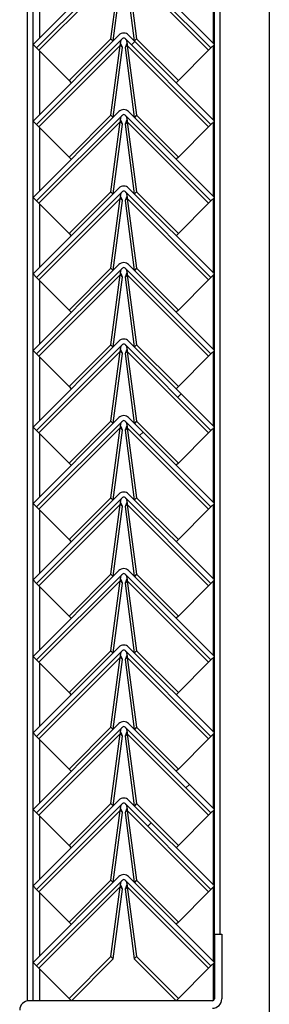
# Model space of a CAD drawing. Units: millimetres. Extents: x 9 to 412, y 8 to 290.
# Drawn here: x 309 to 311, y 182 to 193 of the extents above; entities that cross this region are included whole.
import ezdxf

# ---------------------------------------------------------------- set-up
doc = ezdxf.new("R2010")
doc.units = ezdxf.units.MM

msp = doc.modelspace()

# ---------------------------------------------------------------- hatches: boundary and pattern name
at = {"linetype": 'Continuous', "lineweight": 18}
h = msp.add_hatch(dxfattribs=at)
h.set_pattern_fill('ANSI31', style=0)
edge = h.paths.add_edge_path(flags=0)
edge.add_line((308.7934, 193.0821), (309.7598, 194.0485))
edge.add_arc((309.7755, 194.0328), 0.0222, 45, 135, ccw=False)
edge.add_line((309.7912, 194.0485), (310.7576, 193.0821))
edge.add_line((310.7576, 193.0821), (310.7969, 193.1214))
edge.add_line((310.7969, 193.1214), (309.8305, 194.0878))
edge.add_arc((309.7755, 194.0328), 0.0778, 45, 135)
edge.add_line((309.7205, 194.0878), (308.7541, 193.1214))
edge.add_line((308.7541, 193.1214), (308.7934, 193.0821))
h = msp.add_hatch(dxfattribs=at)
h.set_pattern_fill('ANSI31', style=0)
edge = h.paths.add_edge_path(flags=0)
edge.add_line((308.7934, 192.221), (309.7598, 193.1874))
edge.add_arc((309.7755, 193.1717), 0.0222, 45, 135, ccw=False)
edge.add_line((309.7912, 193.1874), (310.7576, 192.221))
edge.add_line((310.7576, 192.221), (310.7969, 192.2603))
edge.add_line((310.7969, 192.2603), (309.8305, 193.2267))
edge.add_arc((309.7755, 193.1717), 0.0778, 45, 135)
edge.add_line((309.7205, 193.2267), (308.7541, 192.2603))
edge.add_line((308.7541, 192.2603), (308.7934, 192.221))
h = msp.add_hatch(dxfattribs=at)
h.set_pattern_fill('ANSI31', style=0)
edge = h.paths.add_edge_path(flags=0)
edge.add_line((308.7934, 191.3599), (309.7598, 192.3263))
edge.add_arc((309.7755, 192.3106), 0.0222, 45, 135, ccw=False)
edge.add_line((309.7912, 192.3263), (310.7576, 191.3599))
edge.add_line((310.7576, 191.3599), (310.7969, 191.3992))
edge.add_line((310.7969, 191.3992), (309.8305, 192.3656))
edge.add_arc((309.7755, 192.3106), 0.0778, 45, 135)
edge.add_line((309.7205, 192.3656), (308.7541, 191.3992))
edge.add_line((308.7541, 191.3992), (308.7934, 191.3599))
h = msp.add_hatch(dxfattribs=at)
h.set_pattern_fill('ANSI31', style=0)
edge = h.paths.add_edge_path(flags=0)
edge.add_line((308.7934, 190.4988), (309.7598, 191.4652))
edge.add_arc((309.7755, 191.4494), 0.0222, 45, 135, ccw=False)
edge.add_line((309.7912, 191.4652), (310.7576, 190.4988))
edge.add_line((310.7576, 190.4988), (310.7969, 190.5381))
edge.add_line((310.7969, 190.5381), (309.8305, 191.5044))
edge.add_arc((309.7755, 191.4494), 0.0778, 45, 135)
edge.add_line((309.7205, 191.5044), (308.7541, 190.5381))
edge.add_line((308.7541, 190.5381), (308.7934, 190.4988))
h = msp.add_hatch(dxfattribs=at)
h.set_pattern_fill('ANSI31', style=0)
edge = h.paths.add_edge_path(flags=0)
edge.add_line((308.7934, 189.6377), (309.7598, 190.6041))
edge.add_arc((309.7755, 190.5883), 0.0222, 45, 135, ccw=False)
edge.add_line((309.7912, 190.6041), (310.7576, 189.6377))
edge.add_line((310.7576, 189.6377), (310.7969, 189.677))
edge.add_line((310.7969, 189.677), (309.8305, 190.6433))
edge.add_arc((309.7755, 190.5883), 0.0778, 45, 135)
edge.add_line((309.7205, 190.6433), (308.7541, 189.677))
edge.add_line((308.7541, 189.677), (308.7934, 189.6377))
h = msp.add_hatch(dxfattribs=at)
h.set_pattern_fill('ANSI31', style=0)
edge = h.paths.add_edge_path(flags=0)
edge.add_line((308.7934, 188.7766), (309.7598, 189.7429))
edge.add_arc((309.7755, 189.7272), 0.0222, 45, 135, ccw=False)
edge.add_line((309.7912, 189.7429), (310.7576, 188.7766))
edge.add_line((310.7576, 188.7766), (310.7969, 188.8158))
edge.add_line((310.7969, 188.8158), (309.8305, 189.7822))
edge.add_arc((309.7755, 189.7272), 0.0778, 45, 135)
edge.add_line((309.7205, 189.7822), (308.7541, 188.8158))
edge.add_line((308.7541, 188.8158), (308.7934, 188.7766))
h = msp.add_hatch(dxfattribs=at)
h.set_pattern_fill('ANSI31', style=0)
edge = h.paths.add_edge_path(flags=0)
edge.add_line((308.7934, 187.9154), (309.7598, 188.8818))
edge.add_arc((309.7755, 188.8661), 0.0222, 45, 135, ccw=False)
edge.add_line((309.7912, 188.8818), (310.7576, 187.9154))
edge.add_line((310.7576, 187.9154), (310.7969, 187.9547))
edge.add_line((310.7969, 187.9547), (309.8305, 188.9211))
edge.add_arc((309.7755, 188.8661), 0.0778, 45, 135)
edge.add_line((309.7205, 188.9211), (308.7541, 187.9547))
edge.add_line((308.7541, 187.9547), (308.7934, 187.9154))
h = msp.add_hatch(dxfattribs=at)
h.set_pattern_fill('ANSI31', style=0)
edge = h.paths.add_edge_path(flags=0)
edge.add_line((308.7934, 187.0543), (309.7598, 188.0207))
edge.add_arc((309.7755, 188.005), 0.0222, 45, 135, ccw=False)
edge.add_line((309.7912, 188.0207), (310.7576, 187.0543))
edge.add_line((310.7576, 187.0543), (310.7969, 187.0936))
edge.add_line((310.7969, 187.0936), (309.8305, 188.06))
edge.add_arc((309.7755, 188.005), 0.0778, 45, 135)
edge.add_line((309.7205, 188.06), (308.7541, 187.0936))
edge.add_line((308.7541, 187.0936), (308.7934, 187.0543))
h = msp.add_hatch(dxfattribs=at)
h.set_pattern_fill('ANSI31', style=0)
edge = h.paths.add_edge_path(flags=0)
edge.add_line((308.7934, 186.1932), (309.7598, 187.1596))
edge.add_arc((309.7755, 187.1439), 0.0222, 45, 135, ccw=False)
edge.add_line((309.7912, 187.1596), (310.7576, 186.1932))
edge.add_line((310.7576, 186.1932), (310.7969, 186.2325))
edge.add_line((310.7969, 186.2325), (309.8305, 187.1989))
edge.add_arc((309.7755, 187.1439), 0.0778, 45, 135)
edge.add_line((309.7205, 187.1989), (308.7541, 186.2325))
edge.add_line((308.7541, 186.2325), (308.7934, 186.1932))
h = msp.add_hatch(dxfattribs=at)
h.set_pattern_fill('ANSI31', style=0)
edge = h.paths.add_edge_path(flags=0)
edge.add_line((308.7934, 185.3321), (309.7598, 186.2985))
edge.add_arc((309.7755, 186.2828), 0.0222, 45, 135, ccw=False)
edge.add_line((309.7912, 186.2985), (310.7576, 185.3321))
edge.add_line((310.7576, 185.3321), (310.7969, 185.3714))
edge.add_line((310.7969, 185.3714), (309.8305, 186.3378))
edge.add_arc((309.7755, 186.2828), 0.0778, 45, 135)
edge.add_line((309.7205, 186.3378), (308.7541, 185.3714))
edge.add_line((308.7541, 185.3714), (308.7934, 185.3321))
h = msp.add_hatch(dxfattribs=at)
h.set_pattern_fill('ANSI31', style=0)
edge = h.paths.add_edge_path(flags=0)
edge.add_line((308.7934, 184.471), (309.7598, 185.4374))
edge.add_arc((309.7755, 185.4217), 0.0222, 45, 135, ccw=False)
edge.add_line((309.7912, 185.4374), (310.7576, 184.471))
edge.add_line((310.7576, 184.471), (310.7969, 184.5103))
edge.add_line((310.7969, 184.5103), (309.8305, 185.4767))
edge.add_arc((309.7755, 185.4217), 0.0778, 45, 135)
edge.add_line((309.7205, 185.4767), (308.7541, 184.5103))
edge.add_line((308.7541, 184.5103), (308.7934, 184.471))
h = msp.add_hatch(dxfattribs=at)
h.set_pattern_fill('ANSI31', style=0)
edge = h.paths.add_edge_path(flags=0)
edge.add_line((308.7934, 183.6099), (309.7598, 184.5763))
edge.add_arc((309.7755, 184.5606), 0.0222, 45, 135, ccw=False)
edge.add_line((309.7912, 184.5763), (310.7576, 183.6099))
edge.add_line((310.7576, 183.6099), (310.7969, 183.6492))
edge.add_line((310.7969, 183.6492), (309.8305, 184.6156))
edge.add_arc((309.7755, 184.5606), 0.0778, 45, 135)
edge.add_line((309.7205, 184.6156), (308.7541, 183.6492))
edge.add_line((308.7541, 183.6492), (308.7934, 183.6099))
h = msp.add_hatch(dxfattribs=at)
h.set_pattern_fill('ANSI31', style=0)
edge = h.paths.add_edge_path(flags=0)
edge.add_line((308.7934, 182.7488), (309.7598, 183.7152))
edge.add_arc((309.7755, 183.6994), 0.0222, 45, 135, ccw=False)
edge.add_line((309.7912, 183.7152), (310.7576, 182.7488))
edge.add_line((310.7576, 182.7488), (310.7969, 182.7881))
edge.add_line((310.7969, 182.7881), (309.8305, 183.7544))
edge.add_arc((309.7755, 183.6994), 0.0778, 45, 135)
edge.add_line((309.7205, 183.7544), (308.7541, 182.7881))
edge.add_line((308.7541, 182.7881), (308.7934, 182.7488))
h = msp.add_hatch(dxfattribs=at)
h.set_pattern_fill('ANSI31', style=0)
edge = h.paths.add_edge_path(flags=0)
edge.add_line((310.8802, 182.3792), (310.8802, 183.107))
edge.add_line((310.8802, 183.107), (310.7969, 183.107))
edge.add_line((310.7969, 183.107), (310.7969, 182.3792))
edge.add_arc((310.7747, 182.3792), 0.0222, 270, 360, ccw=False)
edge.add_line((310.7747, 182.357), (308.708, 182.357))
edge.add_arc((308.708, 182.2514), 0.1056, 90, 180)
edge.add_line((308.6024, 182.2514), (308.6024, 181.5237))
edge.add_line((308.6024, 181.5237), (308.6858, 181.5237))
edge.add_line((308.6858, 181.5237), (308.6858, 182.2514))
edge.add_arc((308.708, 182.2514), 0.0222, 90, 180, ccw=False)
edge.add_line((308.708, 182.2737), (310.7747, 182.2737))
edge.add_arc((310.7747, 182.3792), 0.1056, 270, 360)

# ---------------------------------------------------------------- linework, layer by layer
at = {"color": 7, "linetype": 'Continuous', "lineweight": 25}
for p, q in [((310.7969, 183.107), (310.7969, 232.1348)), ((310.8635, 183.107), (310.8635, 232.1348)), ((308.6858, 230.9126), (308.6858, 182.3546)), ((308.7524, 230.9126), (308.7524, 182.357)), ((311.4163, 224.357), (311.4163, 176.357)), ((309.7205, 194.0878), (308.7541, 193.1214)), ((310.7969, 193.1214), (309.8305, 194.0878)), ((309.7598, 194.0485), (308.7934, 193.0821)), ((309.7354, 193.9725), (308.8192, 193.0563)), ((309.6313, 193.187), (309.7354, 193.9725)), ((310.7576, 193.0821), (309.7912, 194.0485)), ((309.8156, 193.9725), (309.9196, 193.187)), ((310.7318, 193.0563), (309.8156, 193.9725)), ((309.6567, 193.1629), (309.7607, 193.9472)), ((309.7903, 193.9472), (309.8942, 193.1629)), ((309.7205, 193.2267), (308.7541, 192.2603)), ((309.7598, 193.1874), (308.7934, 192.221)), ((309.1599, 192.7156), (309.6313, 193.187)), ((309.6313, 193.187), (309.6561, 193.1622)), ((310.7576, 192.221), (309.7912, 193.1874)), ((310.7969, 192.2603), (309.8305, 193.2267)), ((309.9196, 193.187), (309.8949, 193.1622)), ((309.9196, 193.187), (310.3911, 192.7156)), ((308.7934, 193.0821), (308.7541, 193.1214)), ((308.7934, 193.0821), (308.8192, 193.0563)), ((309.7354, 193.1114), (308.8192, 192.1952)), ((309.6313, 192.3259), (309.7354, 193.1114)), ((309.6567, 192.3018), (309.7607, 193.0861)), ((309.7607, 193.0861), (309.7354, 193.1114)), ((309.7402, 193.1335), (309.7392, 193.1345)), ((309.8156, 193.1114), (309.7903, 193.0861)), ((309.7903, 193.0861), (309.8942, 192.3018)), ((309.8118, 193.1345), (309.8108, 193.1335)), ((309.8156, 193.1114), (309.9196, 192.3259)), ((310.7318, 192.1952), (309.8156, 193.1114)), ((310.7318, 193.0563), (310.7576, 193.0821)), ((310.7969, 193.1214), (310.7576, 193.0821)), ((308.8192, 193.0563), (309.1599, 192.7156)), ((310.3911, 192.7156), (310.7318, 193.0563)), ((309.1599, 192.7156), (309.1847, 192.6908)), ((310.3911, 192.7156), (310.3663, 192.6908)), ((309.7205, 192.3656), (308.7541, 191.3992)), ((309.7598, 192.3263), (308.7934, 191.3599)), ((309.1599, 191.8545), (309.6313, 192.3259)), ((309.6313, 192.3259), (309.6561, 192.3011)), ((310.7576, 191.3599), (309.7912, 192.3263)), ((310.7969, 191.3992), (309.8305, 192.3656)), ((309.9196, 192.3259), (309.8949, 192.3011)), ((309.9196, 192.3259), (310.3911, 191.8545)), ((308.7934, 192.221), (308.7541, 192.2603)), ((308.7934, 192.221), (308.8192, 192.1952)), ((309.7354, 192.2503), (308.8192, 191.3341)), ((308.8192, 192.1952), (309.1599, 191.8545)), ((309.6313, 191.4648), (309.7354, 192.2503)), ((309.6567, 191.4407), (309.7607, 192.225)), ((309.7607, 192.225), (309.7354, 192.2503)), ((309.7402, 192.2724), (309.7392, 192.2734)), ((309.8156, 192.2503), (309.7903, 192.225)), ((309.7903, 192.225), (309.8942, 191.4407)), ((309.8118, 192.2734), (309.8108, 192.2724)), ((309.8156, 192.2503), (309.9196, 191.4648)), ((310.7318, 191.3341), (309.8156, 192.2503)), ((310.3911, 191.8545), (310.7318, 192.1952)), ((310.7318, 192.1952), (310.7576, 192.221)), ((310.7969, 192.2603), (310.7576, 192.221)), ((309.1599, 191.8545), (309.1847, 191.8297)), ((310.3911, 191.8545), (310.3663, 191.8297)), ((309.7205, 191.5044), (308.7541, 190.5381)), ((309.7598, 191.4652), (308.7934, 190.4988)), ((309.1599, 190.9934), (309.6313, 191.4648)), ((309.6313, 191.4648), (309.6561, 191.44)), ((309.7402, 191.4113), (309.7392, 191.4123)), ((310.7576, 190.4988), (309.7912, 191.4652)), ((309.8118, 191.4123), (309.8108, 191.4113)), ((310.7969, 190.5381), (309.8305, 191.5044)), ((309.9196, 191.4648), (309.8949, 191.44)), ((309.9196, 191.4648), (310.3911, 190.9934)), ((308.7934, 191.3599), (308.7541, 191.3992)), ((308.7934, 191.3599), (308.8192, 191.3341)), ((309.7354, 191.3892), (308.8192, 190.473)), ((308.8192, 191.3341), (309.1599, 190.9934)), ((309.6313, 190.6037), (309.7354, 191.3892)), ((309.6567, 190.5796), (309.7607, 191.3639)), ((309.7607, 191.3639), (309.7354, 191.3892)), ((309.8156, 191.3892), (309.7903, 191.3639)), ((309.7903, 191.3639), (309.8942, 190.5796)), ((309.8156, 191.3892), (309.9196, 190.6037)), ((310.7318, 190.473), (309.8156, 191.3892)), ((310.3911, 190.9934), (310.7318, 191.3341)), ((310.7318, 191.3341), (310.7576, 191.3599)), ((310.7969, 191.3992), (310.7576, 191.3599)), ((309.1599, 190.9934), (309.1847, 190.9686)), ((310.3911, 190.9934), (310.3663, 190.9686)), ((309.7205, 190.6433), (308.7541, 189.677)), ((310.7969, 189.677), (309.8305, 190.6433)), ((308.7934, 190.4988), (308.7541, 190.5381)), ((309.7598, 190.6041), (308.7934, 189.6377)), ((309.7354, 190.528), (308.8192, 189.6119)), ((309.1599, 190.1322), (309.6313, 190.6037)), ((309.6313, 190.6037), (309.6561, 190.5789)), ((309.6313, 189.7425), (309.7354, 190.528)), ((309.7607, 190.5028), (309.7354, 190.528)), ((309.7402, 190.5502), (309.7392, 190.5511)), ((309.8156, 190.528), (309.7903, 190.5028)), ((310.7576, 189.6377), (309.7912, 190.6041)), ((309.8118, 190.5511), (309.8108, 190.5502)), ((309.8156, 190.528), (309.9196, 189.7425)), ((310.7318, 189.6119), (309.8156, 190.528)), ((309.9196, 190.6037), (309.8949, 190.5789)), ((309.9196, 190.6037), (310.3911, 190.1322)), ((310.7969, 190.5381), (310.7576, 190.4988)), ((308.7934, 190.4988), (308.8192, 190.473)), ((308.8192, 190.473), (309.1599, 190.1322)), ((309.6567, 189.7185), (309.7607, 190.5028)), ((309.7903, 190.5028), (309.8942, 189.7185)), ((310.3911, 190.1322), (310.7318, 190.473)), ((310.7318, 190.473), (310.7576, 190.4988)), ((309.1599, 190.1322), (309.1847, 190.1075)), ((310.3911, 190.1322), (310.3663, 190.1075)), ((309.7205, 189.7822), (308.7541, 188.8158)), ((310.7969, 188.8158), (309.8305, 189.7822)), ((308.7934, 189.6377), (308.7541, 189.677)), ((309.7598, 189.7429), (308.7934, 188.7766)), ((308.7934, 189.6377), (308.8192, 189.6119)), ((309.7354, 189.6669), (308.8192, 188.7507)), ((309.1599, 189.2711), (309.6313, 189.7425)), ((309.6313, 189.7425), (309.6561, 189.7178)), ((309.6313, 188.8814), (309.7354, 189.6669)), ((309.6567, 188.8574), (309.7607, 189.6417)), ((309.7607, 189.6417), (309.7354, 189.6669)), ((309.7402, 189.6891), (309.7392, 189.69)), ((309.8156, 189.6669), (309.7903, 189.6417)), ((309.7903, 189.6417), (309.8942, 188.8574)), ((310.7576, 188.7766), (309.7912, 189.7429)), ((309.8118, 189.69), (309.8108, 189.6891)), ((309.8156, 189.6669), (309.9196, 188.8814)), ((310.7318, 188.7507), (309.8156, 189.6669)), ((309.9196, 189.7425), (309.8949, 189.7178)), ((309.9196, 189.7425), (310.3911, 189.2711)), ((310.7318, 189.6119), (310.7576, 189.6377)), ((310.7969, 189.677), (310.7576, 189.6377)), ((308.8192, 189.6119), (309.1599, 189.2711)), ((310.3911, 189.2711), (310.7318, 189.6119)), ((309.1599, 189.2711), (309.1847, 189.2464)), ((310.3911, 189.2711), (310.3663, 189.2464)), ((309.7205, 188.9211), (308.7541, 187.9547)), ((309.7598, 188.8818), (308.7934, 187.9154)), ((309.1599, 188.41), (309.6313, 188.8814)), ((309.6313, 188.8814), (309.6561, 188.8567)), ((310.7576, 187.9154), (309.7912, 188.8818)), ((310.7969, 187.9547), (309.8305, 188.9211)), ((309.9196, 188.8814), (309.8949, 188.8567)), ((309.9196, 188.8814), (310.3911, 188.41)), ((308.7934, 188.7766), (308.7541, 188.8158)), ((308.7934, 188.7766), (308.8192, 188.7507)), ((309.7354, 188.8058), (308.8192, 187.8896)), ((308.8192, 188.7507), (309.1599, 188.41)), ((309.6313, 188.0203), (309.7354, 188.8058)), ((309.6567, 187.9963), (309.7607, 188.7806)), ((309.7607, 188.7806), (309.7354, 188.8058)), ((309.7402, 188.828), (309.7392, 188.8289)), ((309.8156, 188.8058), (309.7903, 188.7806)), ((309.7903, 188.7806), (309.8942, 187.9963)), ((309.8118, 188.8289), (309.8108, 188.828)), ((309.8156, 188.8058), (309.9196, 188.0203)), ((310.7318, 187.8896), (309.8156, 188.8058)), ((310.3911, 188.41), (310.7318, 188.7507)), ((310.7318, 188.7507), (310.7576, 188.7766)), ((310.7969, 188.8158), (310.7576, 188.7766)), ((309.1599, 188.41), (309.1847, 188.3853)), ((310.3911, 188.41), (310.3663, 188.3853)), ((309.7205, 188.06), (308.7541, 187.0936)), ((309.7598, 188.0207), (308.7934, 187.0543)), ((309.1599, 187.5489), (309.6313, 188.0203)), ((309.6313, 188.0203), (309.6561, 187.9956)), ((310.7576, 187.0543), (309.7912, 188.0207)), ((310.7969, 187.0936), (309.8305, 188.06)), ((309.9196, 188.0203), (309.8949, 187.9956)), ((309.9196, 188.0203), (310.3911, 187.5489)), ((308.7934, 187.9154), (308.7541, 187.9547)), ((308.7934, 187.9154), (308.8192, 187.8896)), ((309.7354, 187.9447), (308.8192, 187.0285)), ((308.8192, 187.8896), (309.1599, 187.5489)), ((309.6313, 187.1592), (309.7354, 187.9447)), ((309.6567, 187.1351), (309.7607, 187.9195)), ((309.7607, 187.9195), (309.7354, 187.9447)), ((309.7402, 187.9669), (309.7392, 187.9678)), ((309.8156, 187.9447), (309.7903, 187.9195)), ((309.7903, 187.9195), (309.8942, 187.1351)), ((309.8118, 187.9678), (309.8108, 187.9669)), ((309.8156, 187.9447), (309.9196, 187.1592)), ((310.7318, 187.0285), (309.8156, 187.9447)), ((310.3911, 187.5489), (310.7318, 187.8896)), ((310.7318, 187.8896), (310.7576, 187.9154)), ((310.7969, 187.9547), (310.7576, 187.9154)), ((309.1599, 187.5489), (309.1847, 187.5242)), ((310.3911, 187.5489), (310.3663, 187.5242)), ((309.7205, 187.1989), (308.7541, 186.2325)), ((310.7969, 186.2325), (309.8305, 187.1989)), ((308.7934, 187.0543), (308.7541, 187.0936)), ((309.7598, 187.1596), (308.7934, 186.1932)), ((309.1599, 186.6878), (309.6313, 187.1592)), ((309.6313, 187.1592), (309.6561, 187.1345)), ((309.7402, 187.1058), (309.7392, 187.1067)), ((310.7576, 186.1932), (309.7912, 187.1596)), ((309.8118, 187.1067), (309.8108, 187.1058)), ((309.9196, 187.1592), (309.8949, 187.1345)), ((309.9196, 187.1592), (310.3911, 186.6878)), ((310.7969, 187.0936), (310.7576, 187.0543)), ((308.7934, 187.0543), (308.8192, 187.0285)), ((309.7354, 187.0836), (308.8192, 186.1674)), ((308.8192, 187.0285), (309.1599, 186.6878)), ((309.6313, 186.2981), (309.7354, 187.0836)), ((309.6567, 186.274), (309.7607, 187.0583)), ((309.7607, 187.0583), (309.7354, 187.0836)), ((309.8156, 187.0836), (309.7903, 187.0583)), ((309.7903, 187.0583), (309.8942, 186.274)), ((309.8156, 187.0836), (309.9196, 186.2981)), ((310.7318, 186.1674), (309.8156, 187.0836)), ((310.3911, 186.6878), (310.7318, 187.0285)), ((310.7318, 187.0285), (310.7576, 187.0543)), ((309.1599, 186.6878), (309.1847, 186.6631)), ((310.3911, 186.6878), (310.3663, 186.6631)), ((309.7205, 186.3378), (308.7541, 185.3714)), ((310.7969, 185.3714), (309.8305, 186.3378)), ((308.7934, 186.1932), (308.7541, 186.2325)), ((309.7598, 186.2985), (308.7934, 185.3321)), ((309.7354, 186.2225), (308.8192, 185.3063)), ((309.1599, 185.8267), (309.6313, 186.2981)), ((309.6313, 186.2981), (309.6561, 186.2734)), ((309.6313, 185.437), (309.7354, 186.2225)), ((309.7607, 186.1972), (309.7354, 186.2225)), ((309.7402, 186.2446), (309.7392, 186.2456)), ((309.8156, 186.2225), (309.7903, 186.1972)), ((310.7576, 185.3321), (309.7912, 186.2985)), ((309.8118, 186.2456), (309.8108, 186.2446)), ((309.8156, 186.2225), (309.9196, 185.437)), ((310.7318, 185.3063), (309.8156, 186.2225)), ((309.9196, 186.2981), (309.8949, 186.2734)), ((309.9196, 186.2981), (310.3911, 185.8267)), ((310.7969, 186.2325), (310.7576, 186.1932)), ((308.7934, 186.1932), (308.8192, 186.1674)), ((308.8192, 186.1674), (309.1599, 185.8267)), ((309.6567, 185.4129), (309.7607, 186.1972)), ((309.7903, 186.1972), (309.8942, 185.4129)), ((310.3911, 185.8267), (310.7318, 186.1674)), ((310.7318, 186.1674), (310.7576, 186.1932)), ((309.1599, 185.8267), (309.1847, 185.802)), ((310.3911, 185.8267), (310.3663, 185.802)), ((309.7205, 185.4767), (308.7541, 184.5103)), ((309.7598, 185.4374), (308.7934, 184.471)), ((309.1599, 184.9656), (309.6313, 185.437)), ((309.6313, 185.437), (309.6561, 185.4122)), ((310.7576, 184.471), (309.7912, 185.4374)), ((310.7969, 184.5103), (309.8305, 185.4767)), ((309.9196, 185.437), (309.8949, 185.4122)), ((309.9196, 185.437), (310.3911, 184.9656)), ((308.7934, 185.3321), (308.7541, 185.3714)), ((308.7934, 185.3321), (308.8192, 185.3063)), ((309.7354, 185.3614), (308.8192, 184.4452)), ((309.6313, 184.5759), (309.7354, 185.3614)), ((309.6567, 184.5518), (309.7607, 185.3361)), ((309.7607, 185.3361), (309.7354, 185.3614)), ((309.7402, 185.3835), (309.7392, 185.3845)), ((309.8156, 185.3614), (309.7903, 185.3361)), ((309.7903, 185.3361), (309.8942, 184.5518)), ((309.8118, 185.3845), (309.8108, 185.3835)), ((309.8156, 185.3614), (309.9196, 184.5759)), ((310.7318, 184.4452), (309.8156, 185.3614)), ((310.7318, 185.3063), (310.7576, 185.3321)), ((310.7969, 185.3714), (310.7576, 185.3321)), ((308.8192, 185.3063), (309.1599, 184.9656)), ((310.3911, 184.9656), (310.7318, 185.3063)), ((309.1599, 184.9656), (309.1847, 184.9408)), ((310.3911, 184.9656), (310.3663, 184.9408)), ((309.7205, 184.6156), (308.7541, 183.6492)), ((309.7598, 184.5763), (308.7934, 183.6099)), ((309.1599, 184.1045), (309.6313, 184.5759)), ((309.6313, 184.5759), (309.6561, 184.5511)), ((310.7576, 183.6099), (309.7912, 184.5763)), ((310.7969, 183.6492), (309.8305, 184.6156)), ((309.9196, 184.5759), (309.8949, 184.5511)), ((309.9196, 184.5759), (310.3911, 184.1045)), ((308.7934, 184.471), (308.7541, 184.5103)), ((308.7934, 184.471), (308.8192, 184.4452)), ((309.7354, 184.5003), (308.8192, 183.5841)), ((308.8192, 184.4452), (309.1599, 184.1045)), ((309.6313, 183.7148), (309.7354, 184.5003)), ((309.6567, 183.6907), (309.7607, 184.475)), ((309.7607, 184.475), (309.7354, 184.5003)), ((309.7402, 184.5224), (309.7392, 184.5234)), ((309.8156, 184.5003), (309.7903, 184.475)), ((309.7903, 184.475), (309.8942, 183.6907)), ((309.8118, 184.5234), (309.8108, 184.5224)), ((309.8156, 184.5003), (309.9196, 183.7148)), ((310.7318, 183.5841), (309.8156, 184.5003)), ((310.3911, 184.1045), (310.7318, 184.4452)), ((310.7318, 184.4452), (310.7576, 184.471)), ((310.7969, 184.5103), (310.7576, 184.471)), ((309.1599, 184.1045), (309.1847, 184.0797)), ((310.3911, 184.1045), (310.3663, 184.0797)), ((309.7205, 183.7544), (308.7541, 182.7881)), ((309.7598, 183.7152), (308.7934, 182.7488)), ((309.1599, 183.2434), (309.6313, 183.7148)), ((309.6313, 183.7148), (309.6561, 183.69)), ((309.7402, 183.6613), (309.7392, 183.6623)), ((310.7576, 182.7488), (309.7912, 183.7152)), ((309.8118, 183.6623), (309.8108, 183.6613)), ((310.7969, 182.7881), (309.8305, 183.7544)), ((309.9196, 183.7148), (309.8949, 183.69)), ((309.9196, 183.7148), (310.3911, 183.2434)), ((308.7934, 183.6099), (308.7541, 183.6492)), ((308.7934, 183.6099), (308.8192, 183.5841)), ((309.7354, 183.6392), (308.8192, 182.723)), ((308.8192, 183.5841), (309.1599, 183.2434)), ((309.6313, 182.8537), (309.7354, 183.6392)), ((309.6566, 182.8284), (309.7607, 183.6139)), ((309.7607, 183.6139), (309.7354, 183.6392)), ((309.8156, 183.6392), (309.7903, 183.6139)), ((309.7903, 183.6139), (309.8944, 182.8284)), ((309.8156, 183.6392), (309.9196, 182.8537)), ((310.7318, 182.723), (309.8156, 183.6392)), ((310.3911, 183.2434), (310.7318, 183.5841)), ((310.7318, 183.5841), (310.7576, 183.6099)), ((310.7969, 183.6492), (310.7576, 183.6099)), ((309.1599, 183.2434), (309.1847, 183.2186)), ((310.3911, 183.2434), (310.3663, 183.2186)), ((310.7969, 183.107), (310.7969, 182.3792)), ((310.7969, 183.107), (310.8802, 183.107)), ((310.8802, 183.107), (310.8802, 182.3792)), ((308.7934, 182.7488), (308.7541, 182.7881)), ((309.1599, 182.3822), (309.6313, 182.8537)), ((309.1852, 182.357), (309.6566, 182.8284)), ((309.6313, 182.8537), (309.6566, 182.8284)), ((309.9196, 182.8537), (309.8944, 182.8284)), ((309.8944, 182.8284), (310.3658, 182.357)), ((309.9196, 182.8537), (310.3911, 182.3822)), ((310.7969, 182.7881), (310.7576, 182.7488)), ((308.7934, 182.7488), (308.8192, 182.723)), ((308.8192, 182.723), (309.1599, 182.3822)), ((310.3911, 182.3822), (310.7318, 182.723)), ((310.7318, 182.723), (310.7576, 182.7488)), ((310.7747, 182.357), (308.708, 182.357)), ((309.1599, 182.3822), (309.1852, 182.357)), ((310.3911, 182.3822), (310.3658, 182.357))]:
    msp.add_line(p, q, dxfattribs=at)
at = {"color": 8, "linetype": 'Continuous', "lineweight": 25}
for p, q in [((310.7858, 193.1325), (310.7858, 193.9714)), ((308.8302, 193.1975), (308.8302, 193.9064)), ((310.7858, 192.2714), (310.7858, 193.1103)), ((308.8302, 192.3364), (308.8302, 193.0453)), ((310.7858, 191.4103), (310.7858, 192.2492)), ((308.8302, 191.4753), (308.8302, 192.1842)), ((308.8302, 190.6142), (308.8302, 191.3231)), ((310.7858, 190.5492), (310.7858, 191.3881)), ((310.7858, 189.6881), (310.7858, 190.527)), ((308.8302, 189.753), (308.8302, 190.462)), ((310.7858, 188.827), (310.7858, 189.6658)), ((308.8302, 188.8919), (308.8302, 189.6009)), ((310.7858, 187.9658), (310.7858, 188.8047)), ((308.8302, 188.0308), (308.8302, 188.7398)), ((308.8302, 187.1697), (308.8302, 187.8786)), ((310.7858, 187.1047), (310.7858, 187.9436)), ((308.8302, 186.3086), (308.8302, 187.0175)), ((310.7858, 186.2436), (310.7858, 187.0825)), ((310.7858, 185.3825), (310.7858, 186.2214)), ((308.8302, 185.4475), (308.8302, 186.1564)), ((310.7858, 184.5214), (310.7858, 185.3603)), ((308.8302, 184.5864), (308.8302, 185.2953)), ((308.8302, 183.7253), (308.8302, 184.4342)), ((310.7858, 183.6603), (310.7858, 184.4992)), ((308.8302, 182.8642), (308.8302, 183.5731)), ((310.7858, 182.7992), (310.7858, 183.6381)), ((310.7858, 182.36), (310.7858, 182.777)), ((308.8302, 182.357), (308.8302, 182.712))]:
    msp.add_line(p, q, dxfattribs=at)
at = {"color": 7, "linetype": 'Continuous', "lineweight": 25}
for centre, radius, start, end in [((309.7755, 193.1717), 0.0778, 45, 135), ((309.7755, 193.1717), 0.0222, 45, 135), ((309.7755, 192.3106), 0.0778, 45, 135), ((309.7755, 192.3106), 0.0222, 45, 135), ((309.7755, 191.4494), 0.0778, 45, 135), ((309.7755, 191.4494), 0.0222, 45, 135), ((309.7755, 190.5883), 0.0778, 45, 135), ((309.7755, 190.5883), 0.0222, 45, 135), ((309.7755, 189.7272), 0.0778, 45, 135), ((309.7755, 189.7272), 0.0222, 45, 135), ((309.7755, 188.8661), 0.0778, 45, 135), ((309.7755, 188.8661), 0.0222, 45, 135), ((309.7755, 188.005), 0.0778, 45, 135), ((309.7755, 188.005), 0.0222, 45, 135), ((309.7755, 187.1439), 0.0778, 45, 135), ((309.7755, 187.1439), 0.0222, 45, 135), ((309.7755, 186.2828), 0.0778, 45, 135), ((309.7755, 186.2828), 0.0222, 45, 135), ((309.7755, 185.4217), 0.0778, 45, 135), ((309.7755, 185.4217), 0.0222, 45, 135), ((309.7755, 184.5606), 0.0778, 45, 135), ((309.7755, 184.5606), 0.0222, 45, 135), ((309.7755, 183.6994), 0.0778, 45, 135), ((309.7755, 183.6994), 0.0222, 45, 135), ((308.708, 182.2514), 0.1056, 90, 180), ((310.7747, 182.3792), 0.1056, 270, 0), ((310.7747, 182.3792), 0.0222, 270, 0)]:
    msp.add_arc(centre, radius, start, end, dxfattribs=at)
for points in [[(309.7354, 193.1114), (309.7366, 193.1178), (309.7389, 193.1305), (309.741, 193.1512), (309.7451, 193.1697), (309.7517, 193.1783), (309.755, 193.1826)], [(309.796, 193.1826), (309.7993, 193.1783), (309.8059, 193.1697), (309.81, 193.1512), (309.812, 193.1305), (309.8144, 193.1178), (309.8156, 193.1114)], [(309.7354, 192.2503), (309.7366, 192.2566), (309.7389, 192.2694), (309.741, 192.29), (309.7451, 192.3086), (309.7517, 192.3172), (309.755, 192.3215)], [(309.796, 192.3215), (309.7993, 192.3172), (309.8059, 192.3086), (309.81, 192.29), (309.812, 192.2694), (309.8144, 192.2566), (309.8156, 192.2503)], [(309.7354, 191.3892), (309.7366, 191.3955), (309.7389, 191.4083), (309.741, 191.4289), (309.7451, 191.4475), (309.7517, 191.4561), (309.755, 191.4604)], [(309.796, 191.4604), (309.7993, 191.4561), (309.8059, 191.4475), (309.81, 191.4289), (309.812, 191.4083), (309.8144, 191.3955), (309.8156, 191.3892)], [(309.7354, 190.528), (309.7366, 190.5344), (309.7389, 190.5472), (309.741, 190.5678), (309.7451, 190.5864), (309.7517, 190.595), (309.755, 190.5992)], [(309.796, 190.5992), (309.7993, 190.595), (309.8059, 190.5864), (309.81, 190.5678), (309.812, 190.5472), (309.8144, 190.5344), (309.8156, 190.528)], [(309.7354, 189.6669), (309.7366, 189.6733), (309.7389, 189.6861), (309.741, 189.7067), (309.7451, 189.7253), (309.7517, 189.7339), (309.755, 189.7381)], [(309.796, 189.7381), (309.7993, 189.7339), (309.8059, 189.7253), (309.81, 189.7067), (309.812, 189.6861), (309.8144, 189.6733), (309.8156, 189.6669)], [(309.7354, 188.8058), (309.7366, 188.8122), (309.7389, 188.825), (309.741, 188.8456), (309.7451, 188.8642), (309.7517, 188.8727), (309.755, 188.877)], [(309.796, 188.877), (309.7993, 188.8727), (309.8059, 188.8642), (309.81, 188.8456), (309.812, 188.825), (309.8144, 188.8122), (309.8156, 188.8058)], [(309.7354, 187.9447), (309.7366, 187.9511), (309.7389, 187.9639), (309.741, 187.9845), (309.7451, 188.0031), (309.7517, 188.0116), (309.755, 188.0159)], [(309.796, 188.0159), (309.7993, 188.0116), (309.8059, 188.0031), (309.81, 187.9845), (309.812, 187.9639), (309.8144, 187.9511), (309.8156, 187.9447)], [(309.7354, 187.0836), (309.7366, 187.09), (309.7389, 187.1027), (309.741, 187.1234), (309.7451, 187.1419), (309.7517, 187.1505), (309.755, 187.1548)], [(309.796, 187.1548), (309.7993, 187.1505), (309.8059, 187.1419), (309.81, 187.1234), (309.812, 187.1027), (309.8144, 187.09), (309.8156, 187.0836)], [(309.7354, 186.2225), (309.7366, 186.2289), (309.7389, 186.2416), (309.741, 186.2623), (309.7451, 186.2808), (309.7517, 186.2894), (309.755, 186.2937)], [(309.796, 186.2937), (309.7993, 186.2894), (309.8059, 186.2808), (309.81, 186.2623), (309.812, 186.2416), (309.8144, 186.2289), (309.8156, 186.2225)], [(309.7354, 185.3614), (309.7366, 185.3678), (309.7389, 185.3805), (309.741, 185.4012), (309.7451, 185.4197), (309.7517, 185.4283), (309.755, 185.4326)], [(309.796, 185.4326), (309.7993, 185.4283), (309.8059, 185.4197), (309.81, 185.4012), (309.812, 185.3805), (309.8144, 185.3678), (309.8156, 185.3614)], [(309.7354, 184.5003), (309.7366, 184.5066), (309.7389, 184.5194), (309.741, 184.54), (309.7451, 184.5586), (309.7517, 184.5672), (309.755, 184.5715)], [(309.796, 184.5715), (309.7993, 184.5672), (309.8059, 184.5586), (309.81, 184.54), (309.812, 184.5194), (309.8144, 184.5066), (309.8156, 184.5003)], [(309.7354, 183.6392), (309.7366, 183.6455), (309.7389, 183.6583), (309.741, 183.6789), (309.7451, 183.6975), (309.7517, 183.7061), (309.755, 183.7104)], [(309.796, 183.7104), (309.7993, 183.7061), (309.8059, 183.6975), (309.81, 183.6789), (309.812, 183.6583), (309.8144, 183.6455), (309.8156, 183.6392)]]:
    msp.add_open_spline(points, degree=3, dxfattribs=at)
for points, knots in [([(309.7607, 193.0861), (309.7583, 193.0923), (309.7536, 193.1046), (309.7459, 193.1212), (309.7414, 193.1309), (309.7402, 193.1335)], [0, 0, 0, 0, 0.421504, 0.8430079, 1, 1, 1, 1]), ([(309.8108, 193.1335), (309.8096, 193.1309), (309.8051, 193.1212), (309.7974, 193.1046), (309.7927, 193.0923), (309.7903, 193.0861)], [0, 0, 0, 0, 0.1569921, 0.578496, 1, 1, 1, 1]), ([(309.7607, 192.225), (309.7583, 192.2312), (309.7536, 192.2435), (309.7459, 192.2601), (309.7414, 192.2698), (309.7402, 192.2724)], [0, 0, 0, 0, 0.421504, 0.8430079, 1, 1, 1, 1]), ([(309.8108, 192.2724), (309.8096, 192.2698), (309.8051, 192.2601), (309.7974, 192.2435), (309.7927, 192.2312), (309.7903, 192.225)], [0, 0, 0, 0, 0.1569921, 0.578496, 1, 1, 1, 1]), ([(309.7607, 191.3639), (309.7583, 191.3701), (309.7536, 191.3823), (309.7459, 191.399), (309.7414, 191.4087), (309.7402, 191.4113)], [0, 0, 0, 0, 0.421504, 0.8430079, 1, 1, 1, 1]), ([(309.8108, 191.4113), (309.8096, 191.4087), (309.8051, 191.399), (309.7974, 191.3823), (309.7927, 191.3701), (309.7903, 191.3639)], [0, 0, 0, 0, 0.1569921, 0.578496, 1, 1, 1, 1]), ([(309.7607, 190.5028), (309.7583, 190.5089), (309.7536, 190.5212), (309.7459, 190.5379), (309.7414, 190.5476), (309.7402, 190.5502)], [0, 0, 0, 0, 0.421504, 0.8430079, 1, 1, 1, 1]), ([(309.8108, 190.5502), (309.8096, 190.5476), (309.8051, 190.5379), (309.7974, 190.5212), (309.7927, 190.5089), (309.7903, 190.5028)], [0, 0, 0, 0, 0.1569921, 0.578496, 1, 1, 1, 1]), ([(309.7607, 189.6417), (309.7583, 189.6478), (309.7536, 189.6601), (309.7459, 189.6768), (309.7414, 189.6865), (309.7402, 189.6891)], [0, 0, 0, 0, 0.421504, 0.8430079, 1, 1, 1, 1]), ([(309.8108, 189.6891), (309.8096, 189.6865), (309.8051, 189.6768), (309.7974, 189.6601), (309.7927, 189.6478), (309.7903, 189.6417)], [0, 0, 0, 0, 0.1569921, 0.578496, 1, 1, 1, 1]), ([(309.7607, 188.7806), (309.7583, 188.7867), (309.7536, 188.799), (309.7459, 188.8156), (309.7414, 188.8254), (309.7402, 188.828)], [0, 0, 0, 0, 0.421504, 0.8430079, 1, 1, 1, 1]), ([(309.8108, 188.828), (309.8096, 188.8254), (309.8051, 188.8156), (309.7974, 188.799), (309.7927, 188.7867), (309.7903, 188.7806)], [0, 0, 0, 0, 0.1569921, 0.578496, 1, 1, 1, 1]), ([(309.7607, 187.9195), (309.7583, 187.9256), (309.7536, 187.9379), (309.7459, 187.9545), (309.7414, 187.9642), (309.7402, 187.9669)], [0, 0, 0, 0, 0.421504, 0.8430079, 1, 1, 1, 1]), ([(309.8108, 187.9669), (309.8096, 187.9642), (309.8051, 187.9545), (309.7974, 187.9379), (309.7927, 187.9256), (309.7903, 187.9195)], [0, 0, 0, 0, 0.1569921, 0.578496, 1, 1, 1, 1]), ([(309.7607, 187.0583), (309.7583, 187.0645), (309.7536, 187.0768), (309.7459, 187.0934), (309.7414, 187.1031), (309.7402, 187.1058)], [0, 0, 0, 0, 0.421504, 0.8430079, 1, 1, 1, 1]), ([(309.8108, 187.1058), (309.8096, 187.1031), (309.8051, 187.0934), (309.7974, 187.0768), (309.7927, 187.0645), (309.7903, 187.0583)], [0, 0, 0, 0, 0.1569921, 0.578496, 1, 1, 1, 1]), ([(309.7607, 186.1972), (309.7583, 186.2034), (309.7536, 186.2157), (309.7459, 186.2323), (309.7414, 186.242), (309.7402, 186.2447)], [0, 0, 0, 0, 0.421504, 0.8430079, 1, 1, 1, 1]), ([(309.8108, 186.2447), (309.8096, 186.242), (309.8051, 186.2323), (309.7974, 186.2157), (309.7927, 186.2034), (309.7903, 186.1972)], [0, 0, 0, 0, 0.1569921, 0.578496, 1, 1, 1, 1]), ([(309.7607, 185.3361), (309.7583, 185.3423), (309.7536, 185.3546), (309.7459, 185.3712), (309.7414, 185.3809), (309.7402, 185.3835)], [0, 0, 0, 0, 0.421504, 0.8430079, 1, 1, 1, 1]), ([(309.8108, 185.3835), (309.8096, 185.3809), (309.8051, 185.3712), (309.7974, 185.3546), (309.7927, 185.3423), (309.7903, 185.3361)], [0, 0, 0, 0, 0.1569921, 0.578496, 1, 1, 1, 1]), ([(309.7607, 184.475), (309.7583, 184.4812), (309.7536, 184.4935), (309.7459, 184.5101), (309.7414, 184.5198), (309.7402, 184.5224)], [0, 0, 0, 0, 0.421504, 0.8430079, 1, 1, 1, 1]), ([(309.8108, 184.5224), (309.8096, 184.5198), (309.8051, 184.5101), (309.7974, 184.4935), (309.7927, 184.4812), (309.7903, 184.475)], [0, 0, 0, 0, 0.1569921, 0.578496, 1, 1, 1, 1]), ([(309.7607, 183.6139), (309.7583, 183.6201), (309.7536, 183.6323), (309.7459, 183.649), (309.7414, 183.6587), (309.7402, 183.6613)], [0, 0, 0, 0, 0.421504, 0.8430079, 1, 1, 1, 1]), ([(309.8108, 183.6613), (309.8096, 183.6587), (309.8051, 183.649), (309.7974, 183.6323), (309.7927, 183.6201), (309.7903, 183.6139)], [0, 0, 0, 0, 0.1569921, 0.578496, 1, 1, 1, 1])]:
    msp.add_open_spline(points, degree=3, knots=knots, dxfattribs=at)

doc.saveas('drawing.dxf')
